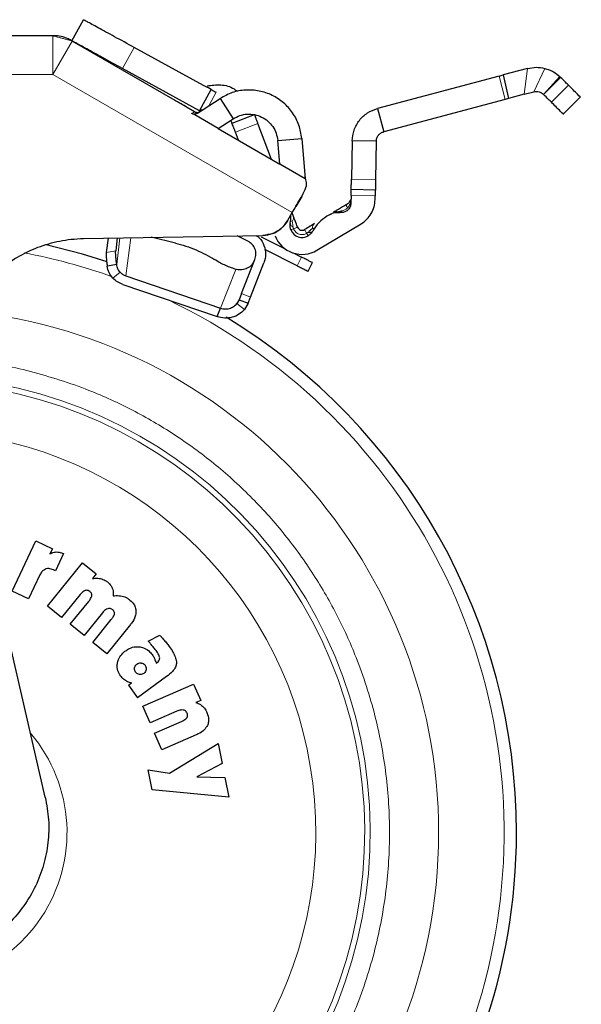
# Model space of a CAD drawing. Units: millimetres. Extents: x 0 to 210, y 0 to 297.
# Drawn here: x 172 to 175, y 202 to 207 of the extents above; entities that cross this region are included whole.
import ezdxf

# ---------------------------------------------------------------- set-up
doc = ezdxf.new("R2010")
doc.units = ezdxf.units.MM

msp = doc.modelspace()

# ---------------------------------------------------------------- linework, layer by layer
at = {"color": 7, "linetype": 'Continuous', "lineweight": 25}
for p, q in [((172.47179, 206.64357), (172.53177, 206.75323)), ((172.37337, 206.66945), (170.88687, 206.66945)), ((173.10925, 206.27553), (172.47337, 206.64265)), ((173.15507, 206.4123), (172.79497, 206.60927)), ((174.83484, 206.50022), (174.70858, 206.46657)), ((173.13417, 206.28125), (172.73499, 206.4996)), ((174.6871, 206.46085), (174.05687, 206.2929)), ((174.6871, 206.46085), (174.70858, 206.46657)), ((174.70858, 206.46657), (174.73621, 206.34458)), ((175.00252, 206.45766), (175.00115, 206.45894)), ((175.00623, 206.45405), (175.00252, 206.45766)), ((173.17523, 206.40127), (173.15507, 206.4123)), ((173.17612, 206.40079), (173.17523, 206.40127)), ((173.19416, 206.39092), (173.17612, 206.40079)), ((173.13417, 206.28125), (173.19416, 206.39092)), ((174.81675, 206.36604), (174.73621, 206.34458)), ((174.81675, 206.36604), (174.86703, 206.37944)), ((175.01962, 206.26361), (175.10866, 206.3524)), ((173.06504, 206.30105), (173.10925, 206.27553)), ((173.12325, 206.26835), (173.24003, 206.34418)), ((173.24003, 206.34418), (173.30811, 206.23935)), ((174.71929, 206.34007), (174.08906, 206.17211)), ((174.73621, 206.34458), (174.71929, 206.34007)), ((173.10878, 206.25895), (173.09247, 206.26578)), ((173.23027, 206.1888), (173.10878, 206.25895)), ((173.12954, 206.27342), (173.1358, 206.27652)), ((173.3022, 206.21605), (173.41896, 206.26069)), ((174.05687, 206.2929), (174.08906, 206.17211)), ((173.23027, 206.1888), (173.30811, 206.23935)), ((173.50767, 206.02864), (173.43682, 206.21398)), ((173.23027, 206.1888), (173.54994, 206.00424)), ((173.33594, 206.12779), (173.32006, 206.16935)), ((173.53923, 206.12662), (173.66376, 206.13752)), ((173.54994, 206.00424), (173.53923, 206.12662)), ((173.66376, 206.13752), (173.68209, 205.92794)), ((173.92511, 206.12472), (173.92137, 205.92633)), ((174.05008, 206.12237), (173.92511, 206.12472)), ((174.05008, 206.12237), (174.04635, 205.92397)), ((173.68209, 205.92794), (173.54994, 206.00424)), ((173.68543, 205.92311), (173.68122, 205.93791)), ((173.66348, 205.83641), (173.63322, 205.784)), ((173.63484, 205.78656), (173.66763, 205.84335)), ((173.63484, 205.78656), (173.66757, 205.84324)), ((173.66348, 205.83641), (173.67192, 205.85123)), ((173.91979, 205.84198), (173.91903, 205.80156)), ((174.04533, 205.86963), (173.92035, 205.87198)), ((174.0444, 205.82013), (174.04476, 205.83963)), ((173.91903, 205.80156), (173.91635, 205.78634)), ((173.58963, 205.70918), (173.61485, 205.75268)), ((173.62069, 205.73303), (173.61384, 205.75094)), ((173.81038, 205.74347), (173.79434, 205.73386)), ((173.60433, 205.69214), (173.60397, 205.69676)), ((173.60397, 205.69676), (173.60433, 205.69214)), ((173.74258, 205.55714), (173.97151, 205.69427)), ((172.53272, 205.61822), (173.46248, 205.63445)), ((173.38473, 205.60406), (173.32848, 205.63211)), ((173.72065, 205.65641), (173.71754, 205.65302)), ((172.65941, 205.62043), (172.6502, 205.54643)), ((172.70757, 205.62127), (172.69926, 205.55449)), ((173.00842, 205.59408), (172.88228, 205.62432)), ((173.58001, 205.56257), (173.45452, 205.62514)), ((172.27233, 205.56306), (172.27233, 205.56306)), ((173.6407, 205.47644), (173.47183, 205.56063)), ((173.61851, 205.54337), (173.66301, 205.52119)), ((172.70414, 205.48357), (172.65507, 205.47551)), ((173.35142, 205.33267), (173.42105, 205.50945)), ((173.39794, 205.31435), (173.46757, 205.49113)), ((173.69649, 205.44863), (173.7188, 205.49337)), ((173.32536, 205.45722), (173.32166, 205.4582)), ((172.73602, 205.37993), (173.2259, 205.21271)), ((172.75242, 205.42396), (173.2423, 205.25674)), ((173.35142, 205.33267), (173.33863, 205.30021)), ((173.33863, 205.30021), (173.32727, 205.28058)), ((173.33863, 205.30021), (173.38515, 205.28189)), ((173.38515, 205.28189), (173.3666, 205.25012)), ((173.38515, 205.28189), (173.39794, 205.31435)), ((173.2259, 205.21271), (173.2423, 205.25674)), ((172.33419, 202.71941), (171.86288, 204.76086)), ((172.16162, 203.7896), (172.28539, 204.04932)), ((172.28539, 204.04932), (172.37073, 204.00865)), ((172.37073, 204.00865), (172.35792, 203.98177)), ((172.42888, 203.98397), (172.38646, 203.89432)), ((172.34606, 203.71163), (172.52667, 203.93558)), ((172.38646, 203.89432), (172.37635, 203.89914)), ((172.52667, 203.93558), (172.5977, 203.87829)), ((172.30597, 203.87275), (172.24696, 203.74893)), ((172.5977, 203.87829), (172.57832, 203.85426)), ((172.24696, 203.74893), (172.16162, 203.7896)), ((172.51433, 203.77143), (172.41879, 203.65297)), ((172.41879, 203.65297), (172.34606, 203.71163)), ((172.46324, 203.61712), (172.55912, 203.73601)), ((172.63152, 203.67692), (172.53598, 203.55846)), ((172.58043, 203.52261), (172.67631, 203.6415)), ((172.53598, 203.55846), (172.46324, 203.61712)), ((172.77512, 203.61517), (172.65316, 203.46395)), ((172.86731, 203.52975), (172.9276, 203.55972)), ((172.65316, 203.46395), (172.58043, 203.52261)), ((172.90969, 203.41566), (172.91405, 203.41849)), ((172.96311, 203.34539), (172.81281, 203.23617)), ((172.76543, 203.30137), (172.78135, 203.31294)), ((172.76543, 203.30137), (172.81281, 203.23617)), ((172.83916, 203.19174), (173.1027, 203.30715)), ((173.1027, 203.30715), (173.13996, 203.22205)), ((172.87708, 203.10514), (172.83916, 203.19174)), ((173.13996, 203.22205), (173.11469, 203.21098)), ((173.01648, 203.16619), (172.87708, 203.10514)), ((172.90042, 203.05183), (173.04033, 203.1131)), ((172.93835, 202.96523), (172.90042, 203.05183)), ((173.11629, 203.04316), (172.93835, 202.96523)), ((172.97875, 202.84452), (173.22972, 202.99934)), ((173.22972, 202.99934), (173.2505, 202.89566)), ((173.2505, 202.89566), (173.12011, 202.82605)), ((172.88813, 202.75864), (172.86745, 202.86178)), ((172.86745, 202.86178), (172.97875, 202.84452)), ((173.12011, 202.82605), (173.26522, 202.82226)), ((173.26522, 202.82226), (173.28558, 202.72073)), ((173.28558, 202.72073), (172.88813, 202.75864)), ((172.3509, 202.52059), (172.3509, 202.52059)), ((172.33046, 202.38914), (172.33046, 202.38914)), ((172.28699, 202.26707), (172.28699, 202.26708))]:
    msp.add_line(p, q, dxfattribs=at)
at = {"color": 8, "linetype": 'Continuous', "lineweight": 18}
for p, q in [((172.37337, 206.46945), (172.37337, 206.66945)), ((172.47337, 206.64265), (172.37337, 206.46945)), ((172.79497, 206.60927), (172.73499, 206.4996)), ((174.81675, 206.36604), (174.83484, 206.50022)), ((174.86703, 206.37944), (174.92359, 206.50091)), ((172.37337, 206.46945), (170.7923, 206.46945)), ((173.61485, 205.75268), (172.37337, 206.46945)), ((174.71929, 206.34007), (174.6871, 206.46085)), ((174.91772, 206.36578), (175.00115, 206.45894)), ((174.93985, 206.38788), (175.00252, 206.45766)), ((174.93985, 206.38788), (175.00623, 206.45405)), ((175.04668, 206.41349), (174.95817, 206.32523)), ((173.22048, 206.37652), (173.18227, 206.30668)), ((174.91772, 206.36578), (174.93985, 206.38788)), ((173.43682, 206.21398), (173.32006, 206.16935)), ((173.92137, 205.92633), (174.04635, 205.92397)), ((174.04476, 205.83963), (173.91979, 205.84198)), ((173.61886, 205.67781), (173.62113, 205.66886)), ((173.68991, 205.64507), (173.69723, 205.65071)), ((172.70414, 205.48357), (172.72131, 205.62151)), ((172.77713, 205.62248), (172.75242, 205.42396)), ((172.69926, 205.55449), (172.6502, 205.54643)), ((173.66301, 205.52119), (173.6407, 205.47644)), ((172.68448, 205.41271), (172.7215, 205.44363)), ((173.2423, 205.25674), (173.32166, 205.4582)), ((173.39794, 205.31435), (173.35142, 205.33267)), ((173.32727, 205.28058), (173.3666, 205.25012))]:
    msp.add_line(p, q, dxfattribs=at)
at = {"color": 7, "linetype": 'Continuous', "lineweight": 25, "flags": 128}
msp.add_lwpolyline([(172.65563, 205.49644), (172.52738, 205.53687), (172.33921, 205.58548)], dxfattribs=at)
at = {"color": 7, "linetype": 'Continuous', "lineweight": 25}
for centre, radius, start, end in [((172.38677, 206.51945), 0.15, 60, 90), ((173.40705, 205.73177), 0.2, 349.91951, 2.0721), ((173.6655, 205.68582), 0.15, 200.92223, 300.92223), ((173.6655, 205.68582), 0.0625, 200.92223, 300.92223), ((173.6655, 205.68582), 0.025, 200.92223, 300.92223), ((171.65213, 202.53695), 3.125, 0, 58.78722), ((171.65213, 202.53695), 3.125, 130.87068, 0)]:
    msp.add_arc(centre, radius, start, end, dxfattribs=at)
at = {"color": 8, "linetype": 'Continuous', "lineweight": 18}
for centre, radius, start, end in [((171.65213, 202.53695), 3.06098, 70.36119, 79.238), ((171.65213, 202.53695), 3.06098, 131.13871, 64.55356), ((171.6541, 202.5354), 2.71939, 269.95838, 84.27045), ((171.65213, 202.53695), 2.33817, 270, 85.15822), ((171.65213, 202.53695), 2.36701, 270.1692, 85.27989), ((171.65213, 202.53695), 2.08476, 138.56938, 83.21649), ((171.65213, 202.53695), 0.79465, 178.12215, 40.38067)]:
    msp.add_arc(centre, radius, start, end, dxfattribs=at)
at = {"color": 7, "linetype": 'Continuous', "lineweight": 25}
for points, knots in [([(172.79497, 206.60927), (172.76019, 206.62829), (172.6912, 206.66603), (172.60459, 206.7134), (172.54378, 206.74667), (172.5358, 206.75103), (172.53177, 206.75323)], [0, 0, 0, 0, 0.2521032, 0.5000036, 0.747992, 1, 1, 1, 1]), ([(172.38677, 206.66945), (172.38671, 206.66945), (172.38659, 206.66945), (172.38536, 206.66945), (172.38276, 206.66945), (172.37913, 206.66945), (172.37588, 206.66945), (172.37419, 206.66945), (172.37337, 206.66945)], [0, 0, 0, 0, 0.1195376, 0.2444669, 0.4979912, 0.7532886, 0.8807363, 1, 1, 1, 1]), ([(172.47337, 206.64265), (172.47265, 206.64306), (172.47119, 206.64391), (172.46838, 206.64553), (172.46524, 206.64734), (172.46298, 206.64865), (172.46193, 206.64926), (172.46182, 206.64932), (172.46177, 206.64935)], [0, 0, 0, 0, 0.1206097, 0.2467729, 0.5020726, 0.7555992, 0.8817871, 1, 1, 1, 1]), ([(172.73499, 206.4996), (172.7002, 206.51863), (172.63122, 206.55636), (172.54461, 206.60373), (172.48379, 206.637), (172.47581, 206.64136), (172.47179, 206.64357)], [0, 0, 0, 0, 0.2521032, 0.5000036, 0.747992, 1, 1, 1, 1]), ([(174.83484, 206.50022), (174.84959, 206.50315), (174.8792, 206.50902), (174.90876, 206.50362), (174.92359, 206.50091)], [0, 0, 0, 0, 0.4983179, 1, 1, 1, 1]), ([(174.92359, 206.50091), (174.93149, 206.49858), (174.94776, 206.49377), (174.97616, 206.47965), (174.99122, 206.46717), (175.00115, 206.45894)], [0, 0, 0, 0, 0.243088, 0.5008293, 1, 1, 1, 1]), ([(175.04668, 206.41349), (175.04214, 206.41804), (175.03312, 206.42709), (175.01517, 206.44509), (175.00623, 206.45405)], [0, 0, 0, 0, 0.5023234, 1, 1, 1, 1]), ([(173.17301, 206.40995), (173.1966, 206.4131), (173.24378, 206.41941), (173.3007, 206.40518), (173.32524, 206.38504), (173.33135, 206.38003)], [0, 0, 0, 0, 0.4290067, 0.8580133, 1, 1, 1, 1]), ([(175.10812, 206.35189), (175.10812, 206.35188), (175.11325, 206.34674), (175.09704, 206.36299), (175.06348, 206.39665), (175.04668, 206.41349)], [0, 0, 0, 0, 0.00035855, 0.4996639, 1, 1, 1, 1]), ([(174.86703, 206.37944), (174.87148, 206.38026), (174.88076, 206.38197), (174.9001, 206.37922), (174.91055, 206.37125), (174.91772, 206.36578)], [0, 0, 0, 0, 0.22414991, 0.46738897, 1, 1, 1, 1]), ([(174.95817, 206.32523), (174.95364, 206.32977), (174.94461, 206.33882), (174.92666, 206.35682), (174.91772, 206.36578)], [0, 0, 0, 0, 0.5023234, 1, 1, 1, 1]), ([(173.06504, 206.30105), (173.05774, 206.30527), (173.04313, 206.3137), (173.02366, 206.32494), (173.00897, 206.33342), (173.0012, 206.33791), (173.00041, 206.33837), (173.00009, 206.33855)], [0, 0, 0, 0, 0.2148123, 0.4296265, 0.6442449, 0.8589391, 1, 1, 1, 1]), ([(175.01961, 206.26362), (175.01961, 206.26361), (175.02474, 206.25847), (175.00853, 206.27472), (174.97497, 206.30838), (174.95817, 206.32523)], [0, 0, 0, 0, 0.00035855, 0.4996639, 1, 1, 1, 1]), ([(173.12325, 206.26835), (173.12107, 206.26715), (173.11661, 206.26469), (173.10881, 206.26318), (173.10047, 206.2632), (173.09517, 206.26491), (173.09247, 206.26578)], [0, 0, 0, 0, 0.2278965, 0.4663563, 0.7283307, 1, 1, 1, 1]), ([(173.12301, 206.26819), (173.12153, 206.26797), (173.11862, 206.26755), (173.11151, 206.27254), (173.10803, 206.27498)], [0, 0, 0, 0, 0.5107638, 1, 1, 1, 1]), ([(173.14631, 206.28491), (173.14334, 206.28484), (173.13754, 206.28469), (173.13594, 206.28359), (173.13516, 206.28305)], [0, 0, 0, 0, 0.5110566, 1, 1, 1, 1]), ([(173.43682, 206.21398), (173.43477, 206.21934), (173.43066, 206.23007), (173.42529, 206.24412), (173.42126, 206.25467), (173.41924, 206.25996), (173.41904, 206.26049), (173.41896, 206.26069)], [0, 0, 0, 0, 0.2189954, 0.4386519, 0.6516896, 0.8701599, 1, 1, 1, 1]), ([(173.3022, 206.21605), (173.30205, 206.21645), (173.30174, 206.21726), (173.29949, 206.22315), (173.29728, 206.22892), (173.29624, 206.23164)], [0, 0, 0, 0, 0.3475859, 0.6918131, 1, 1, 1, 1]), ([(173.32006, 206.16935), (173.31769, 206.17552), (173.31302, 206.18775), (173.30718, 206.20303), (173.30301, 206.21392), (173.30247, 206.21534), (173.3022, 206.21605)], [0, 0, 0, 0, 0.2522057, 0.4988832, 0.7464133, 1, 1, 1, 1]), ([(173.67192, 205.85123), (173.6788, 205.86531), (173.69181, 205.89192), (173.68747, 205.91312), (173.68543, 205.92311)], [0, 0, 0, 0, 0.5289704, 1, 1, 1, 1]), ([(173.92035, 205.87198), (173.92036, 205.87221), (173.92036, 205.87266), (173.92043, 205.87603), (173.92052, 205.88118), (173.92065, 205.88808), (173.92081, 205.8963), (173.92098, 205.90562), (173.92117, 205.91579), (173.92131, 205.92277), (173.92137, 205.92633)], [0, 0, 0, 0, 0.1294685, 0.2540439, 0.3776028, 0.5012708, 0.6248174, 0.7475154, 0.871454, 1, 1, 1, 1]), ([(174.04635, 205.92397), (174.04628, 205.92042), (174.04615, 205.91343), (174.04596, 205.90327), (174.04579, 205.89395), (174.04563, 205.88573), (174.0455, 205.87883), (174.0454, 205.87368), (174.04534, 205.87031), (174.04533, 205.86986), (174.04533, 205.86963)], [0, 0, 0, 0, 0.12854597, 0.2524846, 0.37518261, 0.49872922, 0.62239725, 0.74595607, 0.87053151, 1, 1, 1, 1]), ([(173.61485, 205.75268), (173.62333, 205.76734), (173.64027, 205.79665), (173.65574, 205.82315), (173.66348, 205.83641)], [0, 0, 0, 0, 0.4999992, 1, 1, 1, 1]), ([(173.91979, 205.84198), (173.91986, 205.84595), (173.92001, 205.85381), (173.92019, 205.86361), (173.92033, 205.87067), (173.92034, 205.87154), (173.92035, 205.87198)], [0, 0, 0, 0, 0.25159216, 0.49890112, 0.74762176, 1, 1, 1, 1]), ([(174.04533, 205.86963), (174.04532, 205.86919), (174.0453, 205.86831), (174.04517, 205.86126), (174.04499, 205.85146), (174.04484, 205.8436), (174.04476, 205.83963)], [0, 0, 0, 0, 0.2523782, 0.5010989, 0.7484078, 1, 1, 1, 1]), ([(173.89538, 205.79438), (173.88133, 205.78597), (173.86215, 205.77448), (173.83941, 205.76085), (173.83198, 205.75641), (173.82849, 205.75432)], [0, 0, 0, 0, 0.5922776, 0.8081961, 1, 1, 1, 1]), ([(173.89488, 205.79222), (173.89485, 205.79237), (173.89458, 205.79378), (173.89501, 205.7941), (173.89539, 205.79438)], [0, 0, 0, 0, 0.1099738, 1, 1, 1, 1]), ([(173.91634, 205.81928), (173.91507, 205.81637), (173.91268, 205.81086), (173.9061, 205.80082), (173.89915, 205.7956), (173.89464, 205.79222)], [0, 0, 0, 0, 0.28366156, 0.53559888, 1, 1, 1, 1]), ([(173.91704, 205.80544), (173.91773, 205.8058), (173.91891, 205.80641), (173.91907, 205.807), (173.91913, 205.80724)], [0, 0, 0, 0, 0.59030894, 1, 1, 1, 1]), ([(173.85133, 205.75409), (173.85158, 205.75419), (173.85208, 205.75439), (173.85259, 205.7558), (173.85284, 205.75651)], [0, 0, 0, 0, 0.50003361, 1, 1, 1, 1]), ([(173.85284, 205.75651), (173.85294, 205.7566), (173.85304, 205.75671), (173.85358, 205.75709), (173.85539, 205.75759), (173.86065, 205.75967), (173.86612, 205.76046), (173.87041, 205.76109)], [0, 0, 0, 0, 0.03614991, 0.04143857, 0.15068037, 0.33348306, 1, 1, 1, 1]), ([(173.86099, 205.75315), (173.86176, 205.75315), (173.86331, 205.75313), (173.86579, 205.7547), (173.86822, 205.75728), (173.86969, 205.75983), (173.87041, 205.76109)], [0, 0, 0, 0, 0.2473818, 0.5007176, 0.7536807, 1, 1, 1, 1]), ([(173.58963, 205.70918), (173.57973, 205.69548), (173.55992, 205.66809), (173.51438, 205.64082), (173.48004, 205.6366), (173.46248, 205.63445)], [0, 0, 0, 0, 0.3283515, 0.6566994, 1, 1, 1, 1]), ([(173.46248, 205.63445), (173.47926, 205.63643), (173.51283, 205.64041), (173.55881, 205.66693), (173.5792, 205.69489), (173.58963, 205.70918)], [0, 0, 0, 0, 0.32830782, 0.65660782, 1, 1, 1, 1]), ([(173.64215, 205.6769), (173.63797, 205.68781), (173.63053, 205.70729), (173.62369, 205.72517), (173.62069, 205.73303)], [0, 0, 0, 0, 0.5603746, 1, 1, 1, 1]), ([(173.7299, 205.69526), (173.72271, 205.69095), (173.70629, 205.68112), (173.6884, 205.6704), (173.67835, 205.66438)], [0, 0, 0, 0, 0.4379339, 1, 1, 1, 1]), ([(173.42684, 205.63382), (173.43274, 205.62981), (173.45145, 205.61708), (173.47011, 205.58238), (173.47998, 205.53621), (173.47171, 205.50616), (173.46757, 205.49113)], [0, 0, 0, 0, 0.1333134, 0.4222089, 0.7111045, 1, 1, 1, 1]), ([(173.69723, 205.65071), (173.70108, 205.65451), (173.70665, 205.66001), (173.71423, 205.66669), (173.71769, 205.66934), (173.71931, 205.67057)], [0, 0, 0, 0, 0.5448965, 0.7877546, 1, 1, 1, 1]), ([(173.69723, 205.65071), (173.70003, 205.65039), (173.70571, 205.64974), (173.71257, 205.6506), (173.7179, 205.65271), (173.71974, 205.65519), (173.72064, 205.65641)], [0, 0, 0, 0, 0.2469771, 0.4999951, 0.7530157, 1, 1, 1, 1]), ([(173.72861, 205.67003), (173.72788, 205.66954), (173.7264, 205.66857), (173.72167, 205.6699), (173.71931, 205.67057)], [0, 0, 0, 0, 0.5000022, 1, 1, 1, 1]), ([(171.86288, 204.76086), (171.85594, 204.79964), (171.84206, 204.8772), (171.84607, 204.9959), (171.8689, 205.11203), (171.91091, 205.22287), (171.97119, 205.32487), (172.04744, 205.41558), (172.1381, 205.49186), (172.24008, 205.55226), (172.35087, 205.59404), (172.44984, 205.61445), (172.51093, 205.61723), (172.53272, 205.61822)], [0, 0, 0, 0, 0.0947389, 0.189478, 0.2842177, 0.378958, 0.4737109, 0.5684646, 0.6632118, 0.7579594, 0.8527033, 0.9474472, 1, 1, 1, 1]), ([(172.7215, 205.44363), (172.71929, 205.44622), (172.71483, 205.45145), (172.70973, 205.46123), (172.70592, 205.47216), (172.70474, 205.47972), (172.70414, 205.48357)], [0, 0, 0, 0, 0.2301935, 0.4637658, 0.7266042, 1, 1, 1, 1]), ([(172.68448, 205.41271), (172.67724, 205.42187), (172.66266, 205.44032), (172.65761, 205.46372), (172.65507, 205.47551)], [0, 0, 0, 0, 0.4965204, 1, 1, 1, 1]), ([(172.35792, 203.98177), (172.36143, 203.98376), (172.36824, 203.98762), (172.37952, 203.99122), (172.38719, 203.99189), (172.39109, 203.99224)], [0, 0, 0, 0, 0.34402952, 0.66669152, 1, 1, 1, 1]), ([(172.39109, 203.99224), (172.39618, 203.99206), (172.40922, 203.99161), (172.42144, 203.98687), (172.42888, 203.98397)], [0, 0, 0, 0, 0.3901528, 1, 1, 1, 1]), ([(172.3353, 203.90334), (172.33127, 203.90132), (172.32174, 203.89656), (172.31234, 203.885), (172.30775, 203.87618), (172.30597, 203.87275)], [0, 0, 0, 0, 0.3099008, 0.7318949, 1, 1, 1, 1]), ([(172.37635, 203.89914), (172.36847, 203.90221), (172.35622, 203.90699), (172.34178, 203.9056), (172.33636, 203.90371), (172.3353, 203.90334)], [0, 0, 0, 0, 0.5917942, 0.9202079, 1, 1, 1, 1]), ([(172.57832, 203.85426), (172.58283, 203.855), (172.59196, 203.8565), (172.6061, 203.85653), (172.61543, 203.85481), (172.62015, 203.85394)], [0, 0, 0, 0, 0.32514826, 0.65882616, 1, 1, 1, 1]), ([(172.62015, 203.85394), (172.62439, 203.85277), (172.63301, 203.85041), (172.6454, 203.8446), (172.65283, 203.83916), (172.65659, 203.83641)], [0, 0, 0, 0, 0.3234126, 0.65753616, 1, 1, 1, 1]), ([(172.56572, 203.78684), (172.56299, 203.78872), (172.55799, 203.79216), (172.54904, 203.79393), (172.54361, 203.79274), (172.54087, 203.79215)], [0, 0, 0, 0, 0.3733824, 0.6842163, 1, 1, 1, 1]), ([(172.65659, 203.83641), (172.66017, 203.83327), (172.66702, 203.82723), (172.67544, 203.81636), (172.67923, 203.80832), (172.68116, 203.80424)], [0, 0, 0, 0, 0.34883081, 0.66951436, 1, 1, 1, 1]), ([(172.68116, 203.80424), (172.68271, 203.79961), (172.68708, 203.78662), (172.68637, 203.77284), (172.68592, 203.76397)], [0, 0, 0, 0, 0.3565899, 1, 1, 1, 1]), ([(172.54087, 203.79215), (172.5366, 203.79021), (172.52616, 203.78546), (172.51873, 203.77664), (172.51433, 203.77143)], [0, 0, 0, 0, 0.4087655, 1, 1, 1, 1]), ([(172.55912, 203.73601), (172.56256, 203.74053), (172.56881, 203.74876), (172.57446, 203.75923), (172.57554, 203.76511), (172.57577, 203.76638)], [0, 0, 0, 0, 0.4884656, 0.8892555, 1, 1, 1, 1]), ([(172.57577, 203.76638), (172.57582, 203.76856), (172.57592, 203.77293), (172.57283, 203.77991), (172.56889, 203.78424), (172.5661, 203.78653), (172.56572, 203.78684)], [0, 0, 0, 0, 0.2724161, 0.5448497, 0.9379349, 1, 1, 1, 1]), ([(172.68592, 203.76397), (172.69091, 203.76468), (172.70103, 203.76612), (172.71662, 203.76585), (172.7269, 203.76388), (172.73209, 203.76289)], [0, 0, 0, 0, 0.3252138, 0.6592443, 1, 1, 1, 1]), ([(172.73209, 203.76289), (172.73671, 203.76159), (172.74626, 203.7589), (172.75996, 203.75219), (172.76829, 203.74604), (172.7725, 203.74293)], [0, 0, 0, 0, 0.3170114, 0.6544993, 1, 1, 1, 1]), ([(172.7725, 203.74293), (172.7814, 203.73449), (172.79586, 203.72075), (172.80342, 203.69856), (172.80407, 203.68797), (172.80426, 203.68494)], [0, 0, 0, 0, 0.5324045, 0.866108, 1, 1, 1, 1]), ([(172.65805, 203.69764), (172.65379, 203.6957), (172.64335, 203.69095), (172.63591, 203.68213), (172.63152, 203.67692)], [0, 0, 0, 0, 0.4087622, 1, 1, 1, 1]), ([(172.68291, 203.69234), (172.68018, 203.69421), (172.67517, 203.69766), (172.66623, 203.69942), (172.66079, 203.69824), (172.65805, 203.69764)], [0, 0, 0, 0, 0.3733853, 0.6842274, 1, 1, 1, 1]), ([(172.69296, 203.67187), (172.69301, 203.67405), (172.69311, 203.67842), (172.69001, 203.6854), (172.68607, 203.68973), (172.68329, 203.69202), (172.68291, 203.69234)], [0, 0, 0, 0, 0.2724076, 0.5448327, 0.9379033, 1, 1, 1, 1]), ([(172.67631, 203.6415), (172.67974, 203.64602), (172.68599, 203.65425), (172.69165, 203.66472), (172.69272, 203.6706), (172.69296, 203.67187)], [0, 0, 0, 0, 0.4884654, 0.8892473, 1, 1, 1, 1]), ([(172.80426, 203.68494), (172.80338, 203.67591), (172.80119, 203.65363), (172.78741, 203.63097), (172.77722, 203.61787), (172.77512, 203.61517)], [0, 0, 0, 0, 0.3509904, 0.8661381, 1, 1, 1, 1]), ([(172.9276, 203.55972), (172.9308, 203.55634), (172.93695, 203.54982), (172.94586, 203.53996), (172.9515, 203.53342), (172.95433, 203.53015)], [0, 0, 0, 0, 0.3499109, 0.6748988, 1, 1, 1, 1]), ([(172.75124, 203.47986), (172.75767, 203.48407), (172.77317, 203.49423), (172.79927, 203.50209), (172.81795, 203.5003), (172.82575, 203.49956)], [0, 0, 0, 0, 0.2914934, 0.7037556, 1, 1, 1, 1]), ([(172.82575, 203.49956), (172.83383, 203.49747), (172.85265, 203.49262), (172.87509, 203.47611), (172.88676, 203.46149), (172.89154, 203.4555)], [0, 0, 0, 0, 0.3072517, 0.7159435, 1, 1, 1, 1]), ([(172.8872, 203.50772), (172.88488, 203.51047), (172.8785, 203.51803), (172.87166, 203.52519), (172.86731, 203.52975)], [0, 0, 0, 0, 0.3629341, 1, 1, 1, 1]), ([(172.90827, 203.48082), (172.9058, 203.48417), (172.89902, 203.49333), (172.89179, 203.50213), (172.8872, 203.50772)], [0, 0, 0, 0, 0.3648926, 1, 1, 1, 1]), ([(172.95433, 203.53015), (172.95694, 203.52706), (172.96203, 203.52101), (172.96936, 203.51182), (172.97396, 203.50563), (172.97625, 203.50253)], [0, 0, 0, 0, 0.34443131, 0.67209613, 1, 1, 1, 1]), ([(172.97625, 203.50253), (172.98302, 203.49277), (172.99493, 203.4756), (173.00815, 203.44876), (173.01427, 203.42838), (173.014, 203.41656), (173.01394, 203.41382)], [0, 0, 0, 0, 0.3627968, 0.6386581, 0.9162248, 1, 1, 1, 1]), ([(172.70862, 203.41756), (172.71082, 203.42543), (172.71598, 203.44382), (172.7322, 203.4648), (172.74598, 203.4757), (172.75124, 203.47986)], [0, 0, 0, 0, 0.31589821, 0.73893793, 1, 1, 1, 1]), ([(172.89154, 203.4555), (172.8931, 203.4532), (172.89708, 203.44731), (172.89974, 203.4407), (172.90136, 203.43667)], [0, 0, 0, 0, 0.3898661, 1, 1, 1, 1]), ([(172.90136, 203.43667), (172.90229, 203.43384), (172.90466, 203.42668), (172.90779, 203.41981), (172.90969, 203.41566)], [0, 0, 0, 0, 0.3947364, 1, 1, 1, 1]), ([(172.92714, 203.4426), (172.92576, 203.44792), (172.92212, 203.46187), (172.91357, 203.47358), (172.90827, 203.48082)], [0, 0, 0, 0, 0.38081554, 1, 1, 1, 1]), ([(172.91405, 203.41849), (172.9173, 203.42103), (172.9227, 203.42526), (172.92696, 203.43423), (172.92708, 203.43977), (172.92714, 203.4426)], [0, 0, 0, 0, 0.4254748, 0.7071375, 1, 1, 1, 1]), ([(172.72548, 203.34799), (172.71984, 203.35711), (172.70851, 203.37543), (172.7059, 203.40081), (172.70812, 203.41447), (172.70862, 203.41756)], [0, 0, 0, 0, 0.4341655, 0.8720326, 1, 1, 1, 1]), ([(172.80246, 203.36847), (172.80065, 203.37142), (172.79701, 203.37734), (172.79615, 203.38549), (172.79677, 203.38989), (172.79691, 203.39087)], [0, 0, 0, 0, 0.4354003, 0.8738344, 1, 1, 1, 1]), ([(172.79691, 203.39087), (172.79775, 203.39402), (172.79942, 203.40033), (172.80464, 203.40663), (172.80834, 203.4095), (172.80949, 203.41039)], [0, 0, 0, 0, 0.4079039, 0.8162212, 1, 1, 1, 1]), ([(172.80949, 203.41039), (172.81246, 203.4122), (172.81843, 203.41582), (172.82662, 203.41671), (172.83107, 203.41614), (172.83209, 203.41601)], [0, 0, 0, 0, 0.4343511, 0.8707148, 1, 1, 1, 1]), ([(172.83209, 203.41601), (172.83546, 203.41521), (172.84224, 203.41361), (172.84854, 203.40848), (172.8512, 203.40501), (172.85175, 203.40429)], [0, 0, 0, 0, 0.440063, 0.8832611, 1, 1, 1, 1]), ([(172.85175, 203.40429), (172.85335, 203.4016), (172.85654, 203.39622), (172.85738, 203.38817), (172.8568, 203.38345), (172.8566, 203.38181)], [0, 0, 0, 0, 0.3945457, 0.7891763, 1, 1, 1, 1]), ([(173.01394, 203.41382), (173.01263, 203.40734), (173.00945, 203.39156), (172.99121, 203.3676), (172.97348, 203.35359), (172.96311, 203.34539)], [0, 0, 0, 0, 0.2244792, 0.5464243, 1, 1, 1, 1]), ([(172.75, 203.32467), (172.74671, 203.32696), (172.73738, 203.33346), (172.73015, 203.34229), (172.72548, 203.34799)], [0, 0, 0, 0, 0.3531078, 1, 1, 1, 1]), ([(172.8219, 203.35659), (172.81867, 203.35737), (172.81218, 203.35893), (172.80591, 203.36401), (172.80317, 203.36755), (172.80246, 203.36847)], [0, 0, 0, 0, 0.423807, 0.849835, 1, 1, 1, 1]), ([(172.84466, 203.36199), (172.84178, 203.36024), (172.83599, 203.35674), (172.82777, 203.35586), (172.82317, 203.35643), (172.8219, 203.35659)], [0, 0, 0, 0, 0.4189435, 0.8393463, 1, 1, 1, 1]), ([(172.8566, 203.38181), (172.85579, 203.37846), (172.85415, 203.37173), (172.84901, 203.36535), (172.84548, 203.36262), (172.84466, 203.36199)], [0, 0, 0, 0, 0.4336234, 0.8694383, 1, 1, 1, 1]), ([(172.78135, 203.31294), (172.7776, 203.31367), (172.77025, 203.31511), (172.75964, 203.319), (172.75324, 203.32277), (172.75, 203.32467)], [0, 0, 0, 0, 0.3395311, 0.6663099, 1, 1, 1, 1]), ([(173.11469, 203.21098), (173.11879, 203.2096), (173.127, 203.20684), (173.13862, 203.20061), (173.14543, 203.19508), (173.14888, 203.19228)], [0, 0, 0, 0, 0.3303845, 0.6612485, 1, 1, 1, 1]), ([(173.14888, 203.19228), (173.15233, 203.18887), (173.15892, 203.18234), (173.16667, 203.17085), (173.17052, 203.1628), (173.17246, 203.15873)], [0, 0, 0, 0, 0.3516203, 0.6729369, 1, 1, 1, 1]), ([(173.04972, 203.17219), (173.04513, 203.17249), (173.03364, 203.17325), (173.02293, 203.16884), (173.01648, 203.16619)], [0, 0, 0, 0, 0.3989801, 1, 1, 1, 1]), ([(173.04033, 203.1131), (173.04862, 203.11675), (173.05955, 203.12155), (173.06719, 203.13045), (173.06903, 203.13259)], [0, 0, 0, 0, 0.7593774, 1, 1, 1, 1]), ([(173.06941, 203.15566), (173.06781, 203.15869), (173.06489, 203.1642), (173.05769, 203.16995), (173.05235, 203.17145), (173.04972, 203.17219)], [0, 0, 0, 0, 0.3821652, 0.6943438, 1, 1, 1, 1]), ([(173.06903, 203.13259), (173.06994, 203.13422), (173.07174, 203.13747), (173.07262, 203.14411), (173.07158, 203.1503), (173.06996, 203.15432), (173.06941, 203.15566)], [0, 0, 0, 0, 0.2301805, 0.4603051, 0.8193174, 1, 1, 1, 1]), ([(173.17246, 203.15873), (173.17658, 203.14687), (173.18321, 203.12772), (173.17984, 203.10432), (173.17565, 203.09467), (173.17449, 203.09198)], [0, 0, 0, 0, 0.54038, 0.8718878, 1, 1, 1, 1]), ([(173.17449, 203.09198), (173.16967, 203.08443), (173.15784, 203.06588), (173.13516, 203.05187), (173.11987, 203.04481), (173.11629, 203.04316)], [0, 0, 0, 0, 0.3447406, 0.8466609, 1, 1, 1, 1]), ([(172.33419, 202.71941), (172.34113, 202.68063), (172.35501, 202.60306), (172.351, 202.48434), (172.32816, 202.3682), (172.28614, 202.25736), (172.22587, 202.15537), (172.14962, 202.06469), (172.05897, 201.98841), (171.95701, 201.92806), (171.8462, 201.88607), (171.72998, 201.86287), (171.6115, 201.85993), (171.49416, 201.87652), (171.38143, 201.91297), (171.27615, 201.96741), (171.18209, 202.03924), (171.0982, 202.12666), (171.0563, 202.19624), (171.03474, 202.23205)], [0, 0, 0, 0, 0.0586168, 0.1172338, 0.1758516, 0.2344697, 0.2930781, 0.3516863, 0.4102929, 0.4688991, 0.5275229, 0.5861468, 0.6447778, 0.7034092, 0.7620188, 0.8206282, 0.8792338, 0.9378389, 1, 1, 1, 1])]:
    msp.add_open_spline(points, degree=3, knots=knots, dxfattribs=at)
at = {"color": 8, "linetype": 'Continuous', "lineweight": 18}
for points, knots in [([(172.47337, 206.64265), (172.47337, 206.64265), (172.47337, 206.64265), (172.47337, 206.64265), (172.47336, 206.64266), (172.47331, 206.64268), (172.47281, 206.64284), (172.46958, 206.64377), (172.4609, 206.64616), (172.45016, 206.64907), (172.43847, 206.65223), (172.42343, 206.65628), (172.40839, 206.66029), (172.39669, 206.6634), (172.38592, 206.66625), (172.37721, 206.66852), (172.37395, 206.66933), (172.37344, 206.66944), (172.37339, 206.66944), (172.37338, 206.66945), (172.37337, 206.66945), (172.37337, 206.66945), (172.37337, 206.66945), (172.37337, 206.66945)], [0, 0, 0, 0, 0.00007556, 0.00066248, 0.00228556, 0.00841229, 0.03216762, 0.12515025, 0.24984239, 0.32222657, 0.38808354, 0.50000006, 0.61192119, 0.67777699, 0.75015767, 0.87484981, 0.96784137, 0.99159447, 0.99771839, 0.99933963, 0.99978993, 0.999925, 1, 1, 1, 1]), ([(173.09247, 206.26578), (173.09738, 206.26863), (173.10704, 206.27425), (173.10852, 206.27511), (173.10925, 206.27553)], [0, 0, 0, 0, 0.5074247, 1, 1, 1, 1]), ([(173.90036, 205.77643), (173.8993, 205.77883), (173.89714, 205.78369), (173.89527, 205.78911), (173.895, 205.79123), (173.89488, 205.79222)], [0, 0, 0, 0, 0.3417735, 0.6919758, 1, 1, 1, 1]), ([(173.90036, 205.77643), (173.90289, 205.779), (173.90804, 205.78426), (173.91128, 205.79089), (173.91294, 205.79426)], [0, 0, 0, 0, 0.4901162, 1, 1, 1, 1]), ([(173.91294, 205.79426), (173.91383, 205.79649), (173.91535, 205.8003), (173.91654, 205.80393), (173.91704, 205.80544)], [0, 0, 0, 0, 0.5843375, 1, 1, 1, 1]), ([(173.91704, 205.80544), (173.91622, 205.80783), (173.91457, 205.8127), (173.91567, 205.81688), (173.91623, 205.81901)], [0, 0, 0, 0, 0.4923273, 1, 1, 1, 1]), ([(173.82849, 205.75432), (173.8322, 205.75597), (173.83954, 205.75923), (173.84844, 205.75741), (173.85284, 205.75651)], [0, 0, 0, 0, 0.50590738, 1, 1, 1, 1]), ([(173.87041, 205.76109), (173.8731, 205.76162), (173.8786, 205.7627), (173.88927, 205.76708), (173.89593, 205.77269), (173.90037, 205.77643)], [0, 0, 0, 0, 0.2419984, 0.4949828, 1, 1, 1, 1]), ([(173.61886, 205.67781), (173.61644, 205.67929), (173.61155, 205.68229), (173.60688, 205.68719), (173.60445, 205.69056), (173.60433, 205.69214), (173.60433, 205.69214)], [0, 0, 0, 0, 0.3279569, 0.6639376, 0.9999239, 1, 1, 1, 1]), ([(173.60611, 205.71239), (173.60639, 205.71155), (173.60695, 205.70987), (173.61149, 205.708), (173.61376, 205.70706)], [0, 0, 0, 0, 0.50000164, 1, 1, 1, 1]), ([(173.61376, 205.70706), (173.61681, 205.71178), (173.62292, 205.72123), (173.62143, 205.72909), (173.62069, 205.73303)], [0, 0, 0, 0, 0.5000014, 1, 1, 1, 1]), ([(173.61376, 205.70706), (173.61462, 205.70351), (173.61691, 205.69401), (173.61811, 205.68405), (173.61886, 205.67781)], [0, 0, 0, 0, 0.3737022, 1, 1, 1, 1]), ([(173.71931, 205.67057), (173.71982, 205.67613), (173.72085, 205.68733), (173.72687, 205.6926), (173.7299, 205.69526)], [0, 0, 0, 0, 0.496999, 1, 1, 1, 1]), ([(173.62113, 205.66886), (173.6176, 205.6675), (173.61197, 205.66532), (173.60787, 205.66373), (173.60739, 205.66355), (173.60714, 205.66345)], [0, 0, 0, 0, 0.4442051, 0.70838642, 1, 1, 1, 1]), ([(173.68991, 205.64508), (173.69184, 205.64183), (173.69492, 205.63664), (173.69718, 205.63285), (173.69744, 205.63241), (173.69758, 205.63218)], [0, 0, 0, 0, 0.4434812, 0.7078428, 1, 1, 1, 1]), ([(171.65213, 200.07031), (171.75239, 200.07385), (171.95604, 200.08103), (172.2613, 200.14025), (172.5405, 200.2299), (172.78873, 200.34301), (173.0057, 200.46978), (173.21017, 200.61894), (173.39937, 200.78969), (173.57013, 200.97889), (173.71928, 201.18336), (173.84608, 201.40034), (173.95907, 201.64856), (174.04929, 201.92776), (174.10635, 202.23302), (174.12487, 202.53694), (174.10635, 202.84085), (174.0493, 203.14612), (173.95908, 203.42532), (173.84609, 203.67354), (173.71929, 203.89051), (173.57014, 204.09499), (173.39938, 204.28419), (173.21018, 204.45494), (173.00571, 204.60412), (172.78873, 204.73082), (172.54054, 204.84424), (172.2612, 204.93243), (172.02118, 204.9834), (171.88351, 204.98993), (171.84911, 204.99156)], [0, 0, 0, 0, 0.03982896, 0.08089308, 0.12311261, 0.15611573, 0.18912233, 0.22282769, 0.25653661, 0.29024197, 0.32395089, 0.356954, 0.38996061, 0.43217705, 0.47324191, 0.51307322, 0.55290141, 0.59396631, 0.63618584, 0.66918896, 0.70219556, 0.73590092, 0.76960984, 0.8033152, 0.83702412, 0.87002724, 0.90303384, 0.94525028, 0.98631593, 1, 1, 1, 1])]:
    msp.add_open_spline(points, degree=3, knots=knots, dxfattribs=at)
at = {"color": 7, "linetype": 'Continuous', "lineweight": 25}
for points in [[(173.19416, 206.39092), (173.19455, 206.3907), (173.19535, 206.39027), (173.20143, 206.38694), (173.21013, 206.38218), (173.21703, 206.37841), (173.22048, 206.37652)], [(173.66376, 206.13752), (173.65994, 206.16087), (173.65232, 206.20758), (173.61874, 206.27102), (173.57136, 206.3242), (173.51169, 206.36345), (173.44402, 206.38631), (173.37295, 206.3909), (173.30228, 206.3783), (173.26078, 206.35556), (173.24003, 206.34418)], [(173.10925, 206.27553), (173.11132, 206.27454), (173.11548, 206.27256), (173.12241, 206.27191), (173.1293, 206.27292), (173.13334, 206.27512), (173.13536, 206.27621)], [(173.30811, 206.23935), (173.31943, 206.24555), (173.34206, 206.25796), (173.38061, 206.26483), (173.41938, 206.26233), (173.45629, 206.24986), (173.48884, 206.22845), (173.51468, 206.19944), (173.53299, 206.16484), (173.53715, 206.13936), (173.53923, 206.12662)], [(173.92511, 206.12472), (173.92726, 206.1438), (173.93156, 206.18197), (173.96068, 206.23255), (174.00282, 206.27293), (174.03885, 206.28624), (174.05687, 206.2929)], [(174.05008, 206.12237), (174.05072, 206.12801), (174.05199, 206.1393), (174.06061, 206.15426), (174.07307, 206.16621), (174.08373, 206.17014), (174.08906, 206.17211)], [(173.91635, 205.78634), (173.9139, 205.781), (173.90898, 205.77031), (173.89522, 205.75882), (173.87861, 205.75209), (173.86686, 205.7528), (173.86099, 205.75315)], [(173.97151, 205.69427), (173.98189, 205.70157), (174.00267, 205.71617), (174.02544, 205.74707), (174.04091, 205.78221), (174.04324, 205.80749), (174.0444, 205.82013)], [(173.79434, 205.73386), (173.77942, 205.72346), (173.74959, 205.70266), (173.73029, 205.67182), (173.72065, 205.65641)], [(173.81038, 205.74347), (173.81839, 205.74732), (173.8344, 205.75503), (173.85213, 205.75378), (173.86099, 205.75315)], [(173.60712, 205.6635), (173.60546, 205.66894), (173.60215, 205.67981), (173.60336, 205.69111), (173.60396, 205.69676)], [(173.72065, 205.65641), (173.71763, 205.65159), (173.7116, 205.64196), (173.70228, 205.63546), (173.69762, 205.63221)], [(173.00842, 205.59408), (173.02637, 205.58931), (173.06227, 205.57976), (173.11651, 205.55918), (173.16812, 205.53539), (173.19729, 205.51766), (173.21188, 205.5088)], [(173.42105, 205.50945), (173.42352, 205.51845), (173.42846, 205.53646), (173.42274, 205.56437), (173.40831, 205.58894), (173.39259, 205.59902), (173.38473, 205.60406)], [(172.6502, 205.54643), (172.64995, 205.543), (172.64946, 205.53616), (172.65023, 205.51934), (172.65201, 205.49903), (172.65405, 205.48335), (172.65507, 205.47551)], [(172.70414, 205.48357), (172.70312, 205.49141), (172.70108, 205.50709), (172.6993, 205.52741), (172.69852, 205.54423), (172.69902, 205.55107), (172.69926, 205.55449)], [(173.32166, 205.4582), (173.30157, 205.4653), (173.2614, 205.47949), (173.22838, 205.49903), (173.21188, 205.5088)], [(173.41957, 205.5057), (173.41509, 205.49713), (173.40613, 205.48), (173.38216, 205.46262), (173.35392, 205.45353), (173.33488, 205.45599), (173.32536, 205.45722)], [(173.7188, 205.49337), (173.718, 205.49377), (173.7164, 205.49457), (173.70393, 205.50078), (173.6858, 205.50982), (173.67061, 205.5174), (173.66301, 205.52119)], [(172.7215, 205.44363), (172.72601, 205.43945), (172.73503, 205.43109), (172.74662, 205.42634), (172.75242, 205.42396)], [(173.6407, 205.47644), (173.6483, 205.47265), (173.66349, 205.46508), (173.68162, 205.45604), (173.69409, 205.44982), (173.69569, 205.44902), (173.69649, 205.44863)], [(172.73602, 205.37993), (172.72636, 205.3839), (172.70704, 205.39182), (172.692, 205.40575), (172.68448, 205.41271)], [(173.2423, 205.25674), (173.24999, 205.25491), (173.26535, 205.25124), (173.28912, 205.25457), (173.31104, 205.26394), (173.32186, 205.27503), (173.32727, 205.28058)], [(173.3666, 205.25012), (173.35766, 205.24107), (173.33977, 205.22296), (173.30347, 205.20794), (173.26408, 205.20296), (173.23863, 205.20946), (173.2259, 205.21271)]]:
    msp.add_open_spline(points, degree=3, dxfattribs=at)
at = {"color": 8, "linetype": 'Continuous', "lineweight": 18}
for points in [[(173.62113, 205.66886), (173.62426, 205.67006), (173.63053, 205.67245), (173.63705, 205.67495), (173.64135, 205.67659), (173.64188, 205.67679), (173.64215, 205.6769)], [(173.62113, 205.66886), (173.62257, 205.66571), (173.62544, 205.65942), (173.63222, 205.65144), (173.64042, 205.64503), (173.64985, 205.64058), (173.66002, 205.63825), (173.67043, 205.63822), (173.68068, 205.64031), (173.68683, 205.64349), (173.68991, 205.64508)], [(173.68991, 205.64508), (173.68819, 205.64795), (173.68474, 205.6537), (173.68115, 205.6597), (173.67878, 205.66365), (173.67849, 205.66413), (173.67835, 205.66438)]]:
    msp.add_open_spline(points, degree=3, dxfattribs=at)

doc.saveas('drawing.dxf')
